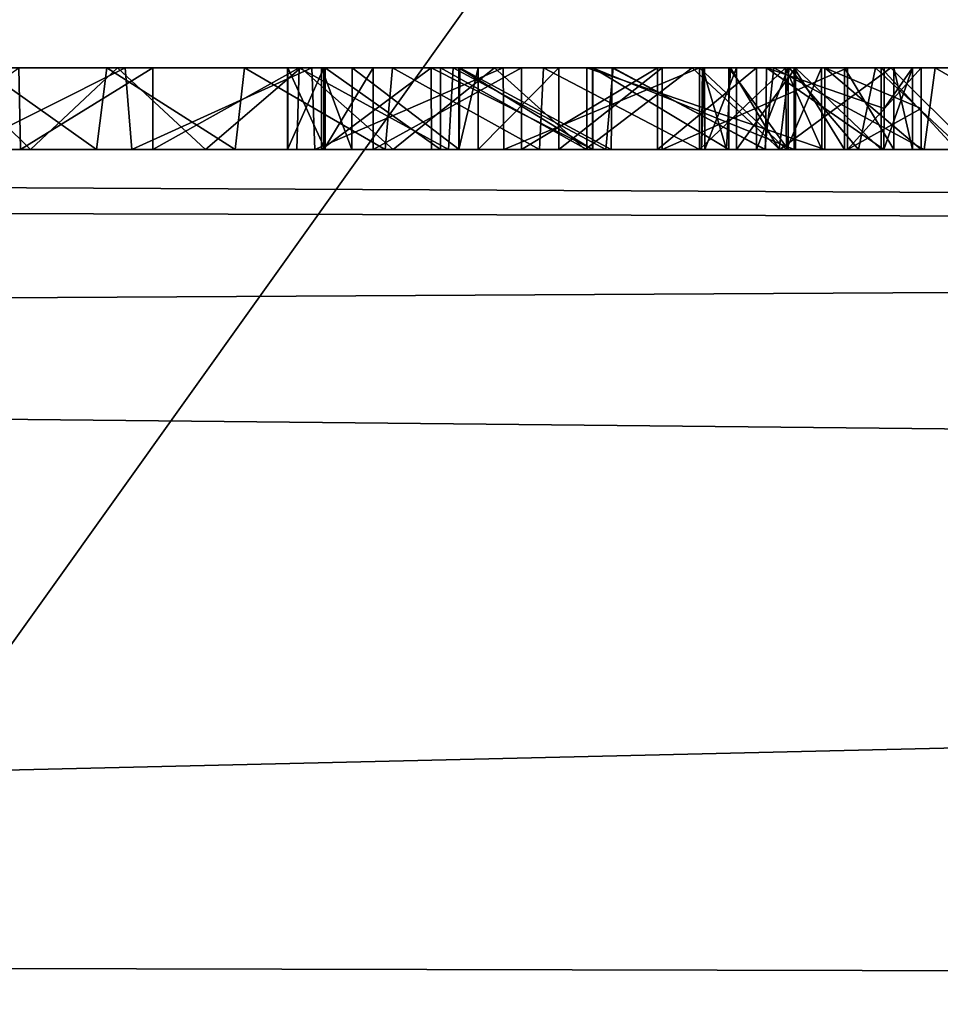
# Model space of a CAD drawing. Units: millimetres. Extents: x -32 to 32, y -133 to 32.
# Drawn here: x -3 to -1, y -23 to -21 of the extents above; entities that cross this region are included whole.
import ezdxf

# ---------------------------------------------------------------- set-up
doc = ezdxf.new("R2010")
doc.units = ezdxf.units.MM
doc.header["$LTSCALE"] = 101.851852
for name, color, linetype in [('149', 7, 'CONTINUOUS'), ('150', 7, 'CONTINUOUS'), ('151', 7, 'CONTINUOUS'), ('152', 7, 'CONTINUOUS'), ('153', 7, 'CONTINUOUS'), ('154', 7, 'CONTINUOUS'), ('155', 7, 'CONTINUOUS'), ('156', 7, 'CONTINUOUS'), ('2', 7, 'CONTINUOUS'), ('241', 7, 'CONTINUOUS'), ('242', 7, 'CONTINUOUS'), ('243', 7, 'CONTINUOUS'), ('245', 7, 'CONTINUOUS'), ('248', 7, 'CONTINUOUS'), ('255', 7, 'CONTINUOUS'), ('256', 7, 'CONTINUOUS'), ('258', 7, 'CONTINUOUS'), ('279', 7, 'CONTINUOUS'), ('68', 7, 'CONTINUOUS'), ('69', 7, 'CONTINUOUS'), ('70', 7, 'CONTINUOUS')]:
    doc.layers.add(name, color=color, linetype=linetype)

msp = doc.modelspace()

# ---------------------------------------------------------------- linework, layer by layer
at = {"layer": '149', "linetype": 'Continuous'}
for points in [[(-1.27, -21, 17.925), (-1.1586, -21, 17.8692), (-1.27, -20.82, 17.925), (-1.27, -21, 17.925)], [(-1.27, -20.82, 17.925), (-1.1586, -21, 17.8692), (-1.1585, -20.82, 17.8692), (-1.27, -20.82, 17.925)], [(-1.1586, -21, 17.8692), (-1.0501, -21, 17.9025), (-1.1585, -20.82, 17.8692), (-1.1586, -21, 17.8692)], [(-1.1585, -20.82, 17.8692), (-1.0501, -21, 17.9025), (-1.0499, -20.82, 17.9027), (-1.1585, -20.82, 17.8692)], [(-1.0087, -21, 18.0058), (-1.072, -21, 18.111), (-1.0087, -20.82, 18.0062), (-1.0087, -21, 18.0058)], [(-1.0087, -20.82, 18.0062), (-1.072, -21, 18.111), (-1.0716, -20.91, 18.1107), (-1.0087, -20.82, 18.0062)], [(-1.0712, -20.82, 18.1104), (-1.0087, -20.82, 18.0062), (-1.0716, -20.91, 18.1107), (-1.0712, -20.82, 18.1104)], [(-1.0501, -21, 17.9025), (-1.0087, -21, 18.0058), (-1.0499, -20.82, 17.9027), (-1.0501, -21, 17.9025)], [(-1.0499, -20.82, 17.9027), (-1.0087, -21, 18.0058), (-1.0087, -20.82, 18.0062), (-1.0499, -20.82, 17.9027)]]:
    msp.add_3dface(points, dxfattribs=at)
at = {"layer": '150', "linetype": 'Continuous'}
for points in [[(-1.9664, -21, 17.4996), (-2.009, -21, 17.8428), (-1.9664, -20.82, 17.4996), (-1.9664, -21, 17.4996)], [(-2.009, -21, 17.8428), (-1.7144, -21, 18.0176), (-2.009, -20.82, 17.8428), (-2.009, -21, 17.8428)], [(-1.9664, -20.82, 17.4996), (-2.009, -21, 17.8428), (-2.009, -20.82, 17.8428), (-1.9664, -20.82, 17.4996)], [(-2.009, -20.82, 17.8428), (-1.7144, -21, 18.0176), (-1.7144, -20.82, 18.0176), (-2.009, -20.82, 17.8428)], [(-1.7888, -21, 17.3814), (-1.9664, -21, 17.4996), (-1.7888, -20.82, 17.3814), (-1.7888, -21, 17.3814)], [(-1.7888, -20.82, 17.3814), (-1.9664, -21, 17.4996), (-1.9664, -20.82, 17.4996), (-1.7888, -20.82, 17.3814)], [(-1.561, -21, 17.299), (-1.7888, -21, 17.3814), (-1.561, -20.82, 17.299), (-1.561, -21, 17.299)], [(-1.561, -20.82, 17.299), (-1.7888, -21, 17.3814), (-1.7888, -20.82, 17.3814), (-1.561, -20.82, 17.299)], [(-1.7144, -21, 18.0176), (-1.27, -21, 17.925), (-1.7144, -20.82, 18.0176), (-1.7144, -21, 18.0176)], [(-1.27, -21, 17.925), (-1.27, -20.82, 17.925), (-1.7144, -20.82, 18.0176), (-1.27, -21, 17.925)]]:
    msp.add_3dface(points, dxfattribs=at)
at = {"layer": '151', "linetype": 'Continuous'}
for points in [[(-1.1525, -21, 17.0774), (-1.561, -21, 17.299), (-1.1525, -20.82, 17.0774), (-1.1525, -21, 17.0774)], [(-1.561, -21, 17.299), (-1.561, -20.82, 17.299), (-1.1525, -20.82, 17.0774), (-1.561, -21, 17.299)], [(-0.99, -20.91, 16.666), (-1.1525, -21, 17.0774), (-0.99, -20.82, 16.666), (-0.99, -20.91, 16.666)], [(-0.99, -20.82, 16.666), (-1.1525, -21, 17.0774), (-1.1525, -20.82, 17.0774), (-0.99, -20.82, 16.666)], [(-0.99, -21, 16.666), (-1.1525, -21, 17.0774), (-0.99, -20.91, 16.666), (-0.99, -21, 16.666)]]:
    msp.add_3dface(points, dxfattribs=at)
at = {"layer": '152', "linetype": 'Continuous'}
for points in [[(-1.727, -21, 16), (-1.2023, -21, 16.1652), (-1.727, -20.82, 16), (-1.727, -21, 16)], [(-1.727, -20.82, 16), (-1.2023, -21, 16.1652), (-1.2023, -20.82, 16.1652), (-1.727, -20.82, 16)], [(-1.2023, -21, 16.1652), (-0.99, -21, 16.666), (-1.2023, -20.82, 16.1652), (-1.2023, -21, 16.1652)], [(-0.99, -21, 16.666), (-0.99, -20.91, 16.666), (-1.2023, -20.82, 16.1652), (-0.99, -21, 16.666)], [(-0.99, -20.91, 16.666), (-0.99, -20.82, 16.666), (-1.2023, -20.82, 16.1652), (-0.99, -20.91, 16.666)]]:
    msp.add_3dface(points, dxfattribs=at)
at = {"layer": '153', "linetype": 'Continuous'}
for points in [[(-2.304, -21, 16.144), (-2.0499, -21, 16.0361), (-2.304, -20.82, 16.144), (-2.304, -21, 16.144)], [(-2.304, -20.82, 16.144), (-2.0499, -21, 16.0361), (-2.0499, -20.82, 16.0361), (-2.304, -20.82, 16.144)], [(-2.0499, -21, 16.0361), (-1.727, -21, 16), (-2.0499, -20.82, 16.0361), (-2.0499, -21, 16.0361)], [(-1.727, -21, 16), (-1.727, -20.82, 16), (-2.0499, -20.82, 16.0361), (-1.727, -21, 16)]]:
    msp.add_3dface(points, dxfattribs=at)
at = {"layer": '154', "linetype": 'Continuous'}
for points in [[(-2.307, -21, 16.4086), (-2.387, -21, 16.3372), (-2.307, -20.82, 16.4086), (-2.307, -21, 16.4086)], [(-2.387, -21, 16.3372), (-2.3865, -21, 16.2317), (-2.387, -20.82, 16.3372), (-2.387, -21, 16.3372)], [(-2.307, -20.82, 16.4086), (-2.387, -21, 16.3372), (-2.387, -20.82, 16.3372), (-2.307, -20.82, 16.4086)], [(-2.387, -20.82, 16.3372), (-2.3865, -21, 16.2317), (-2.3865, -20.82, 16.2317), (-2.387, -20.82, 16.3372)], [(-2.3865, -21, 16.2317), (-2.304, -21, 16.144), (-2.3865, -20.82, 16.2317), (-2.3865, -21, 16.2317)], [(-2.304, -21, 16.144), (-2.304, -20.82, 16.144), (-2.3865, -20.82, 16.2317), (-2.304, -21, 16.144)], [(-2.198, -21, 16.395), (-2.307, -21, 16.4086), (-2.198, -20.82, 16.395), (-2.198, -21, 16.395)], [(-2.198, -20.82, 16.395), (-2.307, -21, 16.4086), (-2.307, -20.82, 16.4086), (-2.198, -20.82, 16.395)]]:
    msp.add_3dface(points, dxfattribs=at)
at = {"layer": '155', "linetype": 'Continuous'}
for points in [[(-1.8709, -21, 16.2628), (-2.198, -21, 16.395), (-1.8709, -20.82, 16.2628), (-1.8709, -21, 16.2628)], [(-2.198, -21, 16.395), (-2.198, -20.82, 16.395), (-1.8709, -20.82, 16.2628), (-2.198, -21, 16.395)], [(-1.5713, -21, 16.2648), (-1.8709, -21, 16.2628), (-1.5713, -20.82, 16.2648), (-1.5713, -21, 16.2648)], [(-1.5713, -20.82, 16.2648), (-1.8709, -21, 16.2628), (-1.8709, -20.82, 16.2628), (-1.5713, -20.82, 16.2648)], [(-1.714, -21, 17.058), (-1.4138, -21, 16.9185), (-1.714, -20.82, 17.058), (-1.714, -21, 17.058)], [(-1.714, -20.82, 17.058), (-1.4138, -21, 16.9185), (-1.4138, -20.82, 16.9185), (-1.714, -20.82, 17.058)], [(-1.3528, -21, 16.3974), (-1.5713, -21, 16.2648), (-1.3528, -20.82, 16.3974), (-1.3528, -21, 16.3974)], [(-1.3528, -20.82, 16.3974), (-1.5713, -21, 16.2648), (-1.5713, -20.82, 16.2648), (-1.3528, -20.82, 16.3974)], [(-1.4138, -21, 16.9185), (-1.2832, -21, 16.6036), (-1.4138, -20.82, 16.9185), (-1.4138, -21, 16.9185)], [(-1.4138, -20.82, 16.9185), (-1.2832, -21, 16.6036), (-1.2832, -20.82, 16.6036), (-1.4138, -20.82, 16.9185)], [(-1.2832, -21, 16.6036), (-1.3528, -21, 16.3974), (-1.2832, -20.82, 16.6036), (-1.2832, -21, 16.6036)], [(-1.2832, -20.82, 16.6036), (-1.3528, -21, 16.3974), (-1.3528, -20.82, 16.3974), (-1.2832, -20.82, 16.6036)]]:
    msp.add_3dface(points, dxfattribs=at)
at = {"layer": '156', "linetype": 'Continuous'}
for points in [[(-2.2449, -21, 17.9952), (-2.3117, -21, 17.5087), (-2.3119, -20.82, 17.5093), (-2.2449, -21, 17.9952)], [(-2.2443, -20.82, 17.9963), (-2.2449, -21, 17.9952), (-2.3119, -20.82, 17.5093), (-2.2443, -20.82, 17.9963)], [(-2.3119, -20.82, 17.5093), (-2.3117, -21, 17.5087), (-2.07, -20.82, 17.2017), (-2.3119, -20.82, 17.5093)], [(-2.3117, -21, 17.5087), (-2.0698, -21, 17.2015), (-2.07, -20.82, 17.2017), (-2.3117, -21, 17.5087)], [(-2.0085, -21, 18.196), (-2.2449, -21, 17.9952), (-2.2443, -20.82, 17.9963), (-2.0085, -21, 18.196)], [(-2.007, -20.82, 18.1968), (-2.0085, -21, 18.196), (-2.2443, -20.82, 17.9963), (-2.007, -20.82, 18.1968)], [(-2.0698, -21, 17.2015), (-1.714, -21, 17.058), (-2.07, -20.82, 17.2017), (-2.0698, -21, 17.2015)], [(-1.714, -21, 17.058), (-1.714, -20.82, 17.058), (-2.07, -20.82, 17.2017), (-1.714, -21, 17.058)], [(-1.673, -21, 18.2728), (-2.0085, -21, 18.196), (-2.007, -20.82, 18.1968), (-1.673, -21, 18.2728)], [(-1.671, -20.82, 18.2729), (-1.673, -21, 18.2728), (-2.007, -20.82, 18.1968), (-1.671, -20.82, 18.2729)], [(-1.3327, -21, 18.2302), (-1.673, -21, 18.2728), (-1.671, -20.82, 18.2729), (-1.3327, -21, 18.2302)], [(-1.3311, -20.82, 18.2297), (-1.3327, -21, 18.2302), (-1.671, -20.82, 18.2729), (-1.3311, -20.82, 18.2297)], [(-1.072, -21, 18.111), (-1.3327, -21, 18.2302), (-1.3311, -20.82, 18.2297), (-1.072, -21, 18.111)], [(-1.072, -21, 18.111), (-1.3311, -20.82, 18.2297), (-1.0716, -20.91, 18.1107), (-1.072, -21, 18.111)], [(-1.0712, -20.82, 18.1104), (-1.0716, -20.91, 18.1107), (-1.3311, -20.82, 18.2297), (-1.0712, -20.82, 18.1104)]]:
    msp.add_3dface(points, dxfattribs=at)
at = {"layer": '2', "linetype": 'Continuous'}
for points in [[(-20.5, 20.5782, 150.7168), (-20.5, -72.3373, 165.4332), (20.5, 20.5782, 150.7168), (-20.5, 20.5782, 150.7168)], [(20.5, 20.5782, 150.7168), (-20.5, -72.3373, 165.4332), (20.5, -72.3373, 165.4332), (20.5, 20.5782, 150.7168)]]:
    msp.add_3dface(points, dxfattribs=at)
at = {"layer": '241', "linetype": 'Continuous'}
for points in [[(-3.3078, -21, 20.4316), (-2.9534, -21, 20.1918), (-3.1366, -20.82, 20.3068), (-3.3078, -21, 20.4316)], [(-3.1366, -20.82, 20.3068), (-2.9534, -21, 20.1918), (-2.7619, -20.82, 20.0912), (-3.1366, -20.82, 20.3068)], [(-2.7453, -20.82, 25.427), (-3.1045, -21, 25.2259), (-3.1277, -20.82, 25.2098), (-2.7453, -20.82, 25.427)], [(-2.7305, -21, 25.4348), (-3.1045, -21, 25.2259), (-2.7453, -20.82, 25.427), (-2.7305, -21, 25.4348)], [(-2.9534, -21, 20.1918), (-2.568, -21, 20.006), (-2.7619, -20.82, 20.0912), (-2.9534, -21, 20.1918)], [(-2.7619, -20.82, 20.0912), (-2.568, -21, 20.006), (-2.3576, -20.82, 19.9331), (-2.7619, -20.82, 20.0912)], [(-2.3334, -20.82, 25.5852), (-2.7305, -21, 25.4348), (-2.7453, -20.82, 25.427), (-2.3334, -20.82, 25.5852)], [(-2.3267, -21, 25.5887), (-2.7305, -21, 25.4348), (-2.3334, -20.82, 25.5852), (-2.3267, -21, 25.5887)], [(-2.568, -21, 20.006), (-2.1543, -21, 19.8767), (-2.3576, -20.82, 19.9331), (-2.568, -21, 20.006)], [(-2.3576, -20.82, 19.9331), (-2.1543, -21, 19.8767), (-1.9306, -20.82, 19.8343), (-2.3576, -20.82, 19.9331)], [(-1.9115, -20.82, 25.6804), (-2.3267, -21, 25.5887), (-2.3334, -20.82, 25.5852), (-1.9115, -20.82, 25.6804)], [(-1.91, -21, 25.6812), (-2.3267, -21, 25.5887), (-1.9115, -20.82, 25.6804), (-1.91, -21, 25.6812)], [(-2.1543, -21, 19.8767), (-1.7306, -21, 19.8087), (-1.9306, -20.82, 19.8343), (-2.1543, -21, 19.8767)], [(-1.9306, -20.82, 19.8343), (-1.7306, -21, 19.8087), (-1.4948, -20.82, 19.7985), (-1.9306, -20.82, 19.8343)], [(-1.4788, -20.82, 25.713), (-1.91, -21, 25.6812), (-1.9115, -20.82, 25.6804), (-1.4788, -20.82, 25.713)], [(-1.4788, -21, 25.713), (-1.91, -21, 25.6812), (-1.4788, -20.82, 25.713), (-1.4788, -21, 25.713)], [(-1.7306, -21, 19.8087), (-1.3017, -21, 19.8032), (-1.4948, -20.82, 19.7985), (-1.7306, -21, 19.8087)], [(-1.4948, -20.82, 19.7985), (-1.3017, -21, 19.8032), (-1.0563, -20.82, 19.8289), (-1.4948, -20.82, 19.7985)], [(-1.3017, -21, 19.8032), (-0.8757, -21, 19.8607), (-1.0563, -20.82, 19.8289), (-1.3017, -21, 19.8032)], [(-1.0563, -20.82, 19.8289), (-0.8757, -21, 19.8607), (-0.6185, -20.82, 19.9272), (-1.0563, -20.82, 19.8289)]]:
    msp.add_3dface(points, dxfattribs=at)
at = {"layer": '242', "linetype": 'Continuous'}
for points in [[(-1.2867, -21, 25.6326), (-1.4788, -21, 25.713), (-1.289, -20.82, 25.6348), (-1.2867, -21, 25.6326)], [(-1.4788, -21, 25.713), (-1.4788, -20.82, 25.713), (-1.289, -20.82, 25.6348), (-1.4788, -21, 25.713)], [(-1.4788, -21, 25.173), (-1.2867, -21, 25.2534), (-1.4788, -20.82, 25.173), (-1.4788, -21, 25.173)], [(-1.4788, -20.82, 25.173), (-1.2867, -21, 25.2534), (-1.289, -20.82, 25.2512), (-1.4788, -20.82, 25.173)], [(-1.2867, -21, 25.2534), (-1.209, -21, 25.443), (-1.289, -20.82, 25.2512), (-1.2867, -21, 25.2534)], [(-1.289, -20.82, 25.2512), (-1.209, -21, 25.443), (-1.2092, -20.82, 25.443), (-1.289, -20.82, 25.2512)], [(-1.2092, -20.82, 25.443), (-1.2867, -21, 25.6326), (-1.289, -20.82, 25.6348), (-1.2092, -20.82, 25.443)], [(-1.209, -21, 25.443), (-1.2867, -21, 25.6326), (-1.2092, -20.82, 25.443), (-1.209, -21, 25.443)]]:
    msp.add_3dface(points, dxfattribs=at)
at = {"layer": '243', "linetype": 'Continuous'}
for points in [[(-2.9757, -21, 20.8577), (-3.2349, -21, 21.0941), (-2.9793, -20.82, 20.8614), (-2.9757, -21, 20.8577)], [(-3.0864, -21, 24.561), (-2.8082, -21, 24.7747), (-3.0626, -20.82, 24.5815), (-3.0864, -21, 24.561)], [(-3.0626, -20.82, 24.5815), (-2.8082, -21, 24.7747), (-2.7851, -20.82, 24.7891), (-3.0626, -20.82, 24.5815)], [(-2.6841, -20.82, 20.6599), (-2.9757, -21, 20.8577), (-2.9793, -20.82, 20.8614), (-2.6841, -20.82, 20.6599)], [(-2.6841, -21, 20.6599), (-2.9757, -21, 20.8577), (-2.6841, -20.82, 20.6599), (-2.6841, -21, 20.6599)], [(-2.8082, -21, 24.7747), (-2.5023, -21, 24.9452), (-2.7851, -20.82, 24.7891), (-2.8082, -21, 24.7747)], [(-2.7851, -20.82, 24.7891), (-2.5023, -21, 24.9452), (-2.4818, -20.82, 24.9539), (-2.7851, -20.82, 24.7891)], [(-2.3666, -21, 20.5073), (-2.6841, -21, 20.6599), (-2.3615, -20.82, 20.506), (-2.3666, -21, 20.5073)], [(-2.3615, -20.82, 20.506), (-2.6841, -21, 20.6599), (-2.6841, -20.82, 20.6599), (-2.3615, -20.82, 20.506)], [(-2.5023, -21, 24.9452), (-2.1716, -21, 25.0715), (-2.4818, -20.82, 24.9539), (-2.5023, -21, 24.9452)], [(-2.4818, -20.82, 24.9539), (-2.1716, -21, 25.0715), (-2.1556, -20.82, 25.075), (-2.4818, -20.82, 24.9539)], [(-2.0319, -21, 20.4021), (-2.3666, -21, 20.5073), (-2.3615, -20.82, 20.506), (-2.0319, -21, 20.4021)], [(-2.0214, -20.82, 20.4009), (-2.0319, -21, 20.4021), (-2.3615, -20.82, 20.506), (-2.0214, -20.82, 20.4009)], [(-2.1716, -21, 25.0715), (-1.8313, -21, 25.147), (-2.1556, -20.82, 25.075), (-2.1716, -21, 25.0715)], [(-2.1556, -20.82, 25.075), (-1.8313, -21, 25.147), (-1.8222, -20.82, 25.1478), (-2.1556, -20.82, 25.075)], [(-1.685, -21, 20.3469), (-2.0319, -21, 20.4021), (-2.0214, -20.82, 20.4009), (-1.685, -21, 20.3469)], [(-1.6692, -20.82, 20.3463), (-1.685, -21, 20.3469), (-2.0214, -20.82, 20.4009), (-1.6692, -20.82, 20.3463)], [(-1.8313, -21, 25.147), (-1.4788, -21, 25.173), (-1.8222, -20.82, 25.1478), (-1.8313, -21, 25.147)], [(-1.4788, -21, 25.173), (-1.4788, -20.82, 25.173), (-1.8222, -20.82, 25.1478), (-1.4788, -21, 25.173)], [(-1.3347, -21, 20.3426), (-1.685, -21, 20.3469), (-1.6692, -20.82, 20.3463), (-1.3347, -21, 20.3426)], [(-1.3144, -20.82, 20.3443), (-1.3347, -21, 20.3426), (-1.6692, -20.82, 20.3463), (-1.3144, -20.82, 20.3443)], [(-0.9829, -21, 20.3897), (-1.3347, -21, 20.3426), (-1.3144, -20.82, 20.3443), (-0.9829, -21, 20.3897)], [(-0.9592, -20.82, 20.3953), (-0.9829, -21, 20.3897), (-1.3144, -20.82, 20.3443), (-0.9592, -20.82, 20.3953)], [(-0.6467, -21, 20.4856), (-0.9829, -21, 20.3897), (-0.9592, -20.82, 20.3953), (-0.6467, -21, 20.4856)], [(-0.6207, -20.82, 20.4962), (-0.6467, -21, 20.4856), (-0.9592, -20.82, 20.3953), (-0.6207, -20.82, 20.4962)]]:
    msp.add_3dface(points, dxfattribs=at)
at = {"layer": '245', "linetype": 'Continuous'}
for points in [[(-1.4193, -21, 23.3454), (-1.4741, -21, 22.9188), (-1.4718, -20.82, 22.9469), (-1.4193, -21, 23.3454)], [(-1.4741, -21, 22.9188), (-1.4666, -21, 22.4904), (-1.4673, -20.82, 22.5071), (-1.4741, -21, 22.9188)], [(-1.4718, -20.82, 22.9469), (-1.4741, -21, 22.9188), (-1.4673, -20.82, 22.5071), (-1.4718, -20.82, 22.9469)], [(-1.4105, -20.82, 23.3856), (-1.4193, -21, 23.3454), (-1.4718, -20.82, 22.9469), (-1.4105, -20.82, 23.3856)], [(-1.4673, -20.82, 22.5071), (-1.4666, -21, 22.4904), (-1.397, -20.82, 22.0716), (-1.4673, -20.82, 22.5071)], [(-1.4666, -21, 22.4904), (-1.3966, -21, 22.0639), (-1.397, -20.82, 22.0716), (-1.4666, -21, 22.4904)], [(-1.3026, -21, 23.7597), (-1.4193, -21, 23.3454), (-1.4105, -20.82, 23.3856), (-1.3026, -21, 23.7597)], [(-1.281, -20.82, 23.814), (-1.3026, -21, 23.7597), (-1.4105, -20.82, 23.3856), (-1.281, -20.82, 23.814)], [(-1.397, -20.82, 22.0716), (-1.3966, -21, 22.0639), (-1.2672, -20.82, 21.659), (-1.397, -20.82, 22.0716)], [(-1.3966, -21, 22.0639), (-1.2671, -21, 21.6572), (-1.2672, -20.82, 21.659), (-1.3966, -21, 22.0639)], [(-1.1278, -21, 24.153), (-1.3026, -21, 23.7597), (-1.281, -20.82, 23.814), (-1.1278, -21, 24.153)], [(-1.0902, -20.82, 24.2178), (-1.1278, -21, 24.153), (-1.281, -20.82, 23.814), (-1.0902, -20.82, 24.2178)], [(-1.2671, -21, 21.6572), (-1.0777, -21, 21.2685), (-1.2672, -20.82, 21.659), (-1.2671, -21, 21.6572)], [(-1.2672, -20.82, 21.659), (-1.0777, -21, 21.2685), (-1.0777, -20.82, 21.2685), (-1.2672, -20.82, 21.659)], [(-0.8979, -21, 24.5157), (-1.1278, -21, 24.153), (-1.0902, -20.82, 24.2178), (-0.8979, -21, 24.5157)], [(-0.8406, -20.82, 24.5899), (-0.8979, -21, 24.5157), (-1.0902, -20.82, 24.2178), (-0.8406, -20.82, 24.5899)]]:
    msp.add_3dface(points, dxfattribs=at)
at = {"layer": '248', "linetype": 'Continuous'}
for points in [[(-1.0777, -21, 21.2685), (-0.9117, -21, 21.1429), (-1.0777, -20.82, 21.2685), (-1.0777, -21, 21.2685)], [(-1.0777, -20.82, 21.2685), (-0.9117, -21, 21.1429), (-0.9147, -20.82, 21.1438), (-1.0777, -20.82, 21.2685)]]:
    msp.add_3dface(points, dxfattribs=at)
at = {"layer": '255', "color": 250, "linetype": 'Continuous', "true_color": 0x282828}
for points in [[(-3.1366, -20.82, 20.3068), (-2.7619, -20.82, 20.0912), (-2.9793, -20.82, 20.8614), (-3.1366, -20.82, 20.3068)], [(-2.7453, -20.82, 25.427), (-3.1277, -20.82, 25.2098), (-2.7851, -20.82, 24.7891), (-2.7453, -20.82, 25.427)], [(-3.1277, -20.82, 25.2098), (-3.0626, -20.82, 24.5815), (-2.7851, -20.82, 24.7891), (-3.1277, -20.82, 25.2098)], [(-2.7619, -20.82, 20.0912), (-2.6841, -20.82, 20.6599), (-2.9793, -20.82, 20.8614), (-2.7619, -20.82, 20.0912)], [(-2.7453, -20.82, 25.427), (-2.7851, -20.82, 24.7891), (-2.4818, -20.82, 24.9539), (-2.7453, -20.82, 25.427)], [(-2.7619, -20.82, 20.0912), (-2.3576, -20.82, 19.9331), (-2.6841, -20.82, 20.6599), (-2.7619, -20.82, 20.0912)], [(-2.3334, -20.82, 25.5852), (-2.7453, -20.82, 25.427), (-2.4818, -20.82, 24.9539), (-2.3334, -20.82, 25.5852)], [(-2.3576, -20.82, 19.9331), (-2.3615, -20.82, 20.506), (-2.6841, -20.82, 20.6599), (-2.3576, -20.82, 19.9331)], [(-2.3334, -20.82, 25.5852), (-2.4818, -20.82, 24.9539), (-2.1556, -20.82, 25.075), (-2.3334, -20.82, 25.5852)], [(-2.307, -20.82, 16.4086), (-2.387, -20.82, 16.3372), (-2.3865, -20.82, 16.2317), (-2.307, -20.82, 16.4086)], [(-2.304, -20.82, 16.144), (-2.307, -20.82, 16.4086), (-2.3865, -20.82, 16.2317), (-2.304, -20.82, 16.144)], [(-2.3576, -20.82, 19.9331), (-2.0214, -20.82, 20.4009), (-2.3615, -20.82, 20.506), (-2.3576, -20.82, 19.9331)], [(-2.3576, -20.82, 19.9331), (-1.9306, -20.82, 19.8343), (-2.0214, -20.82, 20.4009), (-2.3576, -20.82, 19.9331)], [(-1.9115, -20.82, 25.6804), (-2.3334, -20.82, 25.5852), (-2.1556, -20.82, 25.075), (-1.9115, -20.82, 25.6804)], [(-2.2443, -20.82, 17.9963), (-2.3119, -20.82, 17.5093), (-2.07, -20.82, 17.2017), (-2.2443, -20.82, 17.9963)], [(-2.304, -20.82, 16.144), (-2.198, -20.82, 16.395), (-2.307, -20.82, 16.4086), (-2.304, -20.82, 16.144)], [(-2.304, -20.82, 16.144), (-2.0499, -20.82, 16.0361), (-2.198, -20.82, 16.395), (-2.304, -20.82, 16.144)], [(-2.009, -20.82, 17.8428), (-2.007, -20.82, 18.1968), (-2.2443, -20.82, 17.9963), (-2.009, -20.82, 17.8428)], [(-2.009, -20.82, 17.8428), (-2.2443, -20.82, 17.9963), (-2.07, -20.82, 17.2017), (-2.009, -20.82, 17.8428)], [(-2.198, -20.82, 16.395), (-2.0499, -20.82, 16.0361), (-1.8709, -20.82, 16.2628), (-2.198, -20.82, 16.395)], [(-1.9115, -20.82, 25.6804), (-2.1556, -20.82, 25.075), (-1.8222, -20.82, 25.1478), (-1.9115, -20.82, 25.6804)], [(-1.9664, -20.82, 17.4996), (-2.009, -20.82, 17.8428), (-2.07, -20.82, 17.2017), (-1.9664, -20.82, 17.4996)], [(-1.714, -20.82, 17.058), (-1.9664, -20.82, 17.4996), (-2.07, -20.82, 17.2017), (-1.714, -20.82, 17.058)], [(-2.0499, -20.82, 16.0361), (-1.727, -20.82, 16), (-1.8709, -20.82, 16.2628), (-2.0499, -20.82, 16.0361)], [(-1.9306, -20.82, 19.8343), (-1.6692, -20.82, 20.3463), (-2.0214, -20.82, 20.4009), (-1.9306, -20.82, 19.8343)], [(-2.009, -20.82, 17.8428), (-1.7144, -20.82, 18.0176), (-2.007, -20.82, 18.1968), (-2.009, -20.82, 17.8428)], [(-1.7144, -20.82, 18.0176), (-1.671, -20.82, 18.2729), (-2.007, -20.82, 18.1968), (-1.7144, -20.82, 18.0176)], [(-1.7888, -20.82, 17.3814), (-1.9664, -20.82, 17.4996), (-1.714, -20.82, 17.058), (-1.7888, -20.82, 17.3814)], [(-1.9306, -20.82, 19.8343), (-1.4948, -20.82, 19.7985), (-1.6692, -20.82, 20.3463), (-1.9306, -20.82, 19.8343)], [(-1.4788, -20.82, 25.713), (-1.9115, -20.82, 25.6804), (-1.4788, -20.82, 25.173), (-1.4788, -20.82, 25.713)], [(-1.4788, -20.82, 25.173), (-1.9115, -20.82, 25.6804), (-1.8222, -20.82, 25.1478), (-1.4788, -20.82, 25.173)], [(-1.727, -20.82, 16), (-1.5713, -20.82, 16.2648), (-1.8709, -20.82, 16.2628), (-1.727, -20.82, 16)], [(-1.561, -20.82, 17.299), (-1.7888, -20.82, 17.3814), (-1.714, -20.82, 17.058), (-1.561, -20.82, 17.299)], [(-1.727, -20.82, 16), (-1.2023, -20.82, 16.1652), (-1.5713, -20.82, 16.2648), (-1.727, -20.82, 16)], [(-1.7144, -20.82, 18.0176), (-1.27, -20.82, 17.925), (-1.671, -20.82, 18.2729), (-1.7144, -20.82, 18.0176)], [(-1.561, -20.82, 17.299), (-1.714, -20.82, 17.058), (-1.4138, -20.82, 16.9185), (-1.561, -20.82, 17.299)], [(-1.27, -20.82, 17.925), (-1.3311, -20.82, 18.2297), (-1.671, -20.82, 18.2729), (-1.27, -20.82, 17.925)], [(-1.4948, -20.82, 19.7985), (-1.3144, -20.82, 20.3443), (-1.6692, -20.82, 20.3463), (-1.4948, -20.82, 19.7985)], [(-1.2023, -20.82, 16.1652), (-1.3528, -20.82, 16.3974), (-1.5713, -20.82, 16.2648), (-1.2023, -20.82, 16.1652)], [(-1.1525, -20.82, 17.0774), (-1.561, -20.82, 17.299), (-1.2832, -20.82, 16.6036), (-1.1525, -20.82, 17.0774)], [(-1.561, -20.82, 17.299), (-1.4138, -20.82, 16.9185), (-1.2832, -20.82, 16.6036), (-1.561, -20.82, 17.299)], [(-1.4948, -20.82, 19.7985), (-1.0563, -20.82, 19.8289), (-1.3144, -20.82, 20.3443), (-1.4948, -20.82, 19.7985)], [(-1.4788, -20.82, 25.713), (-1.4788, -20.82, 25.173), (-1.289, -20.82, 25.2512), (-1.4788, -20.82, 25.713)], [(-1.4788, -20.82, 25.713), (-1.289, -20.82, 25.2512), (-1.289, -20.82, 25.6348), (-1.4788, -20.82, 25.713)], [(-1.4105, -20.82, 23.3856), (-1.4718, -20.82, 22.9469), (-1.4673, -20.82, 22.5071), (-1.4105, -20.82, 23.3856)], [(-1.4105, -20.82, 23.3856), (-1.4673, -20.82, 22.5071), (-1.397, -20.82, 22.0716), (-1.4105, -20.82, 23.3856)], [(-1.281, -20.82, 23.814), (-1.4105, -20.82, 23.3856), (-1.397, -20.82, 22.0716), (-1.281, -20.82, 23.814)], [(-1.281, -20.82, 23.814), (-1.397, -20.82, 22.0716), (-1.2672, -20.82, 21.659), (-1.281, -20.82, 23.814)], [(-1.2023, -20.82, 16.1652), (-1.2832, -20.82, 16.6036), (-1.3528, -20.82, 16.3974), (-1.2023, -20.82, 16.1652)], [(-1.27, -20.82, 17.925), (-1.1585, -20.82, 17.8692), (-1.3311, -20.82, 18.2297), (-1.27, -20.82, 17.925)], [(-1.1585, -20.82, 17.8692), (-1.0712, -20.82, 18.1104), (-1.3311, -20.82, 18.2297), (-1.1585, -20.82, 17.8692)], [(-1.0563, -20.82, 19.8289), (-0.9592, -20.82, 20.3953), (-1.3144, -20.82, 20.3443), (-1.0563, -20.82, 19.8289)], [(-1.289, -20.82, 25.2512), (-1.2092, -20.82, 25.443), (-1.289, -20.82, 25.6348), (-1.289, -20.82, 25.2512)], [(-1.2023, -20.82, 16.1652), (-1.1525, -20.82, 17.0774), (-1.2832, -20.82, 16.6036), (-1.2023, -20.82, 16.1652)], [(-1.0902, -20.82, 24.2178), (-1.281, -20.82, 23.814), (-1.2672, -20.82, 21.659), (-1.0902, -20.82, 24.2178)], [(-1.0902, -20.82, 24.2178), (-1.2672, -20.82, 21.659), (-1.0777, -20.82, 21.2685), (-1.0902, -20.82, 24.2178)], [(-0.99, -20.82, 16.666), (-1.1525, -20.82, 17.0774), (-1.2023, -20.82, 16.1652), (-0.99, -20.82, 16.666)], [(-1.1585, -20.82, 17.8692), (-1.0499, -20.82, 17.9027), (-1.0712, -20.82, 18.1104), (-1.1585, -20.82, 17.8692)], [(-0.8406, -20.82, 24.5899), (-1.0902, -20.82, 24.2178), (-0.896, -20.82, 23.2065), (-0.8406, -20.82, 24.5899)], [(-1.0902, -20.82, 24.2178), (-1.0777, -20.82, 21.2685), (-0.9359, -20.82, 22.8622), (-1.0902, -20.82, 24.2178)], [(-1.0902, -20.82, 24.2178), (-0.9359, -20.82, 22.8622), (-0.896, -20.82, 23.2065), (-1.0902, -20.82, 24.2178)], [(-0.9359, -20.82, 22.8622), (-1.0777, -20.82, 21.2685), (-0.9147, -20.82, 21.1438), (-0.9359, -20.82, 22.8622)], [(-1.0499, -20.82, 17.9027), (-1.0087, -20.82, 18.0062), (-1.0712, -20.82, 18.1104), (-1.0499, -20.82, 17.9027)], [(-1.0563, -20.82, 19.8289), (-0.6185, -20.82, 19.9272), (-0.9592, -20.82, 20.3953), (-1.0563, -20.82, 19.8289)], [(-0.6185, -20.82, 19.9272), (-0.6207, -20.82, 20.4962), (-0.9592, -20.82, 20.3953), (-0.6185, -20.82, 19.9272)]]:
    msp.add_3dface(points, dxfattribs=at)
at = {"layer": '256', "color": 254, "linetype": 'Continuous', "true_color": 0xe6e6e6}
for points in [[(0, 32), (0, -32), (-13.8829, -28.8308), (0, 32)], [(-13.8829, 28.8308), (0, 32), (-13.8829, -28.8308), (-13.8829, 28.8308)]]:
    msp.add_3dface(points, dxfattribs=at)
at = {"layer": '258', "color": 254, "linetype": 'Continuous', "true_color": 0xe6e6e6}
for points in [[(20, -21, 6), (-20, -21, 6), (13.6615, -28.3826, 6), (20, -21, 6)], [(0, -31.5, 6), (-20, -21, 6), (-13.6616, -28.3826, 6), (0, -31.5, 6)], [(-20, -21, 6), (0, -31.5, 6), (13.6615, -28.3826, 6), (-20, -21, 6)]]:
    msp.add_3dface(points, dxfattribs=at)
at = {"layer": '279', "linetype": 'Continuous'}
for points in [[(0, -17.8929, 134), (-4.7646, -24.5688, 134), (-8.1021, -15.9528, 134), (0, -17.8929, 134)], [(0, -25.1052, 134), (-4.7646, -24.5688, 134), (0, -17.8929, 134), (0, -25.1052, 134)]]:
    msp.add_3dface(points, dxfattribs=at)
at = {"layer": '68', "color": 9, "linetype": 'Continuous', "true_color": 0xb1bdc9}
for points in [[(16.3081, -9.4175, 130), (9.4175, -16.3081, 130), (-20, -132, 130), (16.3081, -9.4175, 130)], [(20, -132, 130), (16.3081, -9.4175, 130), (-20, -132, 130), (20, -132, 130)], [(9.4175, -16.3081, 130), (0, -18.8325, 130), (-20, -132, 130), (9.4175, -16.3081, 130)], [(0, -18.8325, 130), (-9.4175, -16.3081, 130), (-20, -132, 130), (0, -18.8325, 130)]]:
    msp.add_3dface(points, dxfattribs=at)
at = {"layer": '69', "color": 9, "linetype": 'Continuous', "true_color": 0xb1bdc9}
for points in [[(-1.727, -21, 16), (-7.955, -21, 16), (-20, -21, 6), (-1.727, -21, 16)], [(4.294, -21, 16), (-1.727, -21, 16), (-20, -21, 6), (4.294, -21, 16)], [(8.548, -21, 16), (4.294, -21, 16), (-20, -21, 6), (8.548, -21, 16)], [(9.153, -21, 16.049), (8.548, -21, 16), (-20, -21, 6), (9.153, -21, 16.049)], [(20, -21, 6), (9.153, -21, 16.049), (-20, -21, 6), (20, -21, 6)], [(-20, -21, 6), (-3.7452, -21, 24.6548), (20, -21, 105), (-20, -21, 6)], [(-20, -21, 105), (-20, -21, 6), (20, -21, 105), (-20, -21, 105)], [(-7.391, -21, 18.363), (1.4788, -21, 19.798), (-9.1065, -21, 18.2385), (-7.391, -21, 18.363)], [(-2.9534, -21, 20.1918), (-3.3078, -21, 20.4316), (-9.1065, -21, 18.2385), (-2.9534, -21, 20.1918)], [(-2.568, -21, 20.006), (-2.9534, -21, 20.1918), (-9.1065, -21, 18.2385), (-2.568, -21, 20.006)], [(-2.1543, -21, 19.8767), (-2.568, -21, 20.006), (-9.1065, -21, 18.2385), (-2.1543, -21, 19.8767)], [(-1.7306, -21, 19.8087), (-2.1543, -21, 19.8767), (-9.1065, -21, 18.2385), (-1.7306, -21, 19.8087)], [(-1.3017, -21, 19.8032), (-1.7306, -21, 19.8087), (-9.1065, -21, 18.2385), (-1.3017, -21, 19.8032)], [(1.4788, -21, 19.798), (-1.3017, -21, 19.8032), (-9.1065, -21, 18.2385), (1.4788, -21, 19.798)], [(-6.2233, -21, 16.0027), (-7.955, -21, 16), (-1.727, -21, 16), (-6.2233, -21, 16.0027)], [(-7.391, -21, 18.363), (-3.573, -21, 18.363), (1.91, -21, 19.8298), (-7.391, -21, 18.363)], [(1.4788, -21, 19.798), (-7.391, -21, 18.363), (1.91, -21, 19.8298), (1.4788, -21, 19.798)], [(-2.0499, -21, 16.0361), (-6.2233, -21, 16.0027), (-1.727, -21, 16), (-2.0499, -21, 16.0361)], [(-6.2233, -21, 16.0027), (-2.0499, -21, 16.0361), (-3.3487, -21, 16.0271), (-6.2233, -21, 16.0027)], [(-3.8952, -21, 22.6818), (-3.8592, -21, 22.3334), (-1.4666, -21, 22.4904), (-3.8952, -21, 22.6818)], [(-3.8796, -21, 23.0335), (-3.8952, -21, 22.6818), (-1.4741, -21, 22.9188), (-3.8796, -21, 23.0335)], [(-1.4741, -21, 22.9188), (-3.8952, -21, 22.6818), (-1.4666, -21, 22.4904), (-1.4741, -21, 22.9188)], [(-3.8139, -21, 23.3812), (-3.8796, -21, 23.0335), (-1.4193, -21, 23.3454), (-3.8139, -21, 23.3812)], [(-1.4193, -21, 23.3454), (-3.8796, -21, 23.0335), (-1.4741, -21, 22.9188), (-1.4193, -21, 23.3454)], [(-3.8592, -21, 22.3334), (-3.7731, -21, 21.9946), (-1.3966, -21, 22.0639), (-3.8592, -21, 22.3334)], [(-1.4666, -21, 22.4904), (-3.8592, -21, 22.3334), (-1.3966, -21, 22.0639), (-1.4666, -21, 22.4904)], [(-3.6994, -21, 23.7114), (-3.8139, -21, 23.3812), (-1.3026, -21, 23.7597), (-3.6994, -21, 23.7114)], [(-1.3026, -21, 23.7597), (-3.8139, -21, 23.3812), (-1.4193, -21, 23.3454), (-1.3026, -21, 23.7597)], [(-3.7731, -21, 21.9946), (-3.6369, -21, 21.6668), (-1.3966, -21, 22.0639), (-3.7731, -21, 21.9946)], [(-3.7452, -21, 24.6548), (-3.4458, -21, 24.9641), (20, -21, 105), (-3.7452, -21, 24.6548)], [(-3.5383, -21, 24.0212), (-3.6994, -21, 23.7114), (-1.3026, -21, 23.7597), (-3.5383, -21, 24.0212)], [(-3.6369, -21, 21.6668), (-3.4571, -21, 21.3662), (-1.2671, -21, 21.6572), (-3.6369, -21, 21.6668)], [(-1.3966, -21, 22.0639), (-3.6369, -21, 21.6668), (-1.2671, -21, 21.6572), (-1.3966, -21, 22.0639)], [(-3.4753, -21, 18.3226), (4.8595, -21, 18.363), (-3.573, -21, 18.363), (-3.4753, -21, 18.3226)], [(-3.573, -21, 18.363), (4.8595, -21, 18.363), (2.3267, -21, 19.9223), (-3.573, -21, 18.363)], [(1.91, -21, 19.8298), (-3.573, -21, 18.363), (2.3267, -21, 19.9223), (1.91, -21, 19.8298)], [(-3.3305, -21, 24.3089), (-3.5383, -21, 24.0212), (-1.1278, -21, 24.153), (-3.3305, -21, 24.3089)], [(-1.1278, -21, 24.153), (-3.5383, -21, 24.0212), (-1.3026, -21, 23.7597), (-1.1278, -21, 24.153)], [(-1.673, -21, 18.2728), (4.7615, -21, 18.3225), (-3.4753, -21, 18.3226), (-1.673, -21, 18.2728)], [(-3.434, -21, 18.224), (-1.673, -21, 18.2728), (-3.4753, -21, 18.3226), (-3.434, -21, 18.224)], [(4.7615, -21, 18.3225), (4.8595, -21, 18.363), (-3.4753, -21, 18.3226), (4.7615, -21, 18.3225)], [(-3.4571, -21, 21.3662), (-3.2349, -21, 21.0941), (-1.0777, -21, 21.2685), (-3.4571, -21, 21.3662)], [(-1.2671, -21, 21.6572), (-3.4571, -21, 21.3662), (-1.0777, -21, 21.2685), (-1.2671, -21, 21.6572)], [(-3.4458, -21, 24.9641), (-3.1045, -21, 25.2259), (20, -21, 105), (-3.4458, -21, 24.9641)], [(-2.0085, -21, 18.196), (-1.673, -21, 18.2728), (-3.434, -21, 18.224), (-2.0085, -21, 18.196)], [(-2.2449, -21, 17.9952), (-2.0085, -21, 18.196), (-3.434, -21, 18.224), (-2.2449, -21, 17.9952)], [(-2.3117, -21, 17.5087), (-2.2449, -21, 17.9952), (-3.434, -21, 16.417), (-2.3117, -21, 17.5087)], [(-3.434, -21, 16.417), (-2.2449, -21, 17.9952), (-3.434, -21, 18.224), (-3.434, -21, 16.417)], [(-2.0698, -21, 17.2015), (-2.3117, -21, 17.5087), (-3.434, -21, 16.417), (-2.0698, -21, 17.2015)], [(-1.714, -21, 17.058), (-2.0698, -21, 17.2015), (-3.434, -21, 16.417), (-1.714, -21, 17.058)], [(-1.4138, -21, 16.9185), (-1.714, -21, 17.058), (-3.434, -21, 16.417), (-1.4138, -21, 16.9185)], [(-1.2832, -21, 16.6036), (-1.4138, -21, 16.9185), (-3.434, -21, 16.417), (-1.2832, -21, 16.6036)], [(-2.307, -21, 16.4086), (-1.2832, -21, 16.6036), (-3.434, -21, 16.417), (-2.307, -21, 16.4086)], [(-3.4279, -21, 16.3457), (-2.307, -21, 16.4086), (-3.434, -21, 16.417), (-3.4279, -21, 16.3457)], [(-2.387, -21, 16.3372), (-2.307, -21, 16.4086), (-3.4279, -21, 16.3457), (-2.387, -21, 16.3372)], [(-3.398, -21, 16.291), (-2.387, -21, 16.3372), (-3.4279, -21, 16.3457), (-3.398, -21, 16.291)], [(-3.2488, -21, 16.2421), (-2.387, -21, 16.3372), (-3.398, -21, 16.291), (-3.2488, -21, 16.2421)], [(-3.3487, -21, 16.0271), (-2.0499, -21, 16.0361), (-3.1867, -21, 16.0937), (-3.3487, -21, 16.0271)], [(-3.0864, -21, 24.561), (-3.3305, -21, 24.3089), (-0.8979, -21, 24.5157), (-3.0864, -21, 24.561)], [(-0.8979, -21, 24.5157), (-3.3305, -21, 24.3089), (-1.1278, -21, 24.153), (-0.8979, -21, 24.5157)], [(-2.3865, -21, 16.2317), (-2.387, -21, 16.3372), (-3.2488, -21, 16.2421), (-2.3865, -21, 16.2317)], [(-3.1867, -21, 16.0937), (-2.3865, -21, 16.2317), (-3.2488, -21, 16.2421), (-3.1867, -21, 16.0937)], [(-2.9757, -21, 20.8577), (0.2362, -21, 21.0516), (-3.2349, -21, 21.0941), (-2.9757, -21, 20.8577)], [(-3.2349, -21, 21.0941), (0.2362, -21, 21.0516), (-0.9117, -21, 21.1429), (-3.2349, -21, 21.0941)], [(-1.0777, -21, 21.2685), (-3.2349, -21, 21.0941), (-0.9117, -21, 21.1429), (-1.0777, -21, 21.2685)], [(-2.304, -21, 16.144), (-2.3865, -21, 16.2317), (-3.1867, -21, 16.0937), (-2.304, -21, 16.144)], [(-2.0499, -21, 16.0361), (-2.304, -21, 16.144), (-3.1867, -21, 16.0937), (-2.0499, -21, 16.0361)], [(-3.1045, -21, 25.2259), (-2.7305, -21, 25.4348), (20, -21, 105), (-3.1045, -21, 25.2259)], [(-2.8082, -21, 24.7747), (-3.0864, -21, 24.561), (-0.6183, -21, 24.8406), (-2.8082, -21, 24.7747)], [(-0.6183, -21, 24.8406), (-3.0864, -21, 24.561), (-0.8979, -21, 24.5157), (-0.6183, -21, 24.8406)], [(-0.0313, -21, 20.82), (0.2362, -21, 21.0516), (-2.9757, -21, 20.8577), (-0.0313, -21, 20.82)], [(-2.6841, -21, 20.6599), (-0.0313, -21, 20.82), (-2.9757, -21, 20.8577), (-2.6841, -21, 20.6599)], [(-2.5023, -21, 24.9452), (-2.8082, -21, 24.7747), (-0.6183, -21, 24.8406), (-2.5023, -21, 24.9452)], [(-2.7305, -21, 25.4348), (-2.3267, -21, 25.5887), (20, -21, 105), (-2.7305, -21, 25.4348)], [(-0.3275, -21, 20.6296), (-0.0313, -21, 20.82), (-2.6841, -21, 20.6599), (-0.3275, -21, 20.6296)], [(-2.3666, -21, 20.5073), (-0.3275, -21, 20.6296), (-2.6841, -21, 20.6599), (-2.3666, -21, 20.5073)], [(-2.1716, -21, 25.0715), (-2.5023, -21, 24.9452), (-0.2911, -21, 25.1248), (-2.1716, -21, 25.0715)], [(-0.2911, -21, 25.1248), (-2.5023, -21, 24.9452), (-0.6183, -21, 24.8406), (-0.2911, -21, 25.1248)], [(-0.6467, -21, 20.4856), (-0.3275, -21, 20.6296), (-2.3666, -21, 20.5073), (-0.6467, -21, 20.4856)], [(-2.0319, -21, 20.4021), (-0.6467, -21, 20.4856), (-2.3666, -21, 20.5073), (-2.0319, -21, 20.4021)], [(-2.3267, -21, 25.5887), (-1.91, -21, 25.6812), (20, -21, 105), (-2.3267, -21, 25.5887)], [(-1.3528, -21, 16.3974), (-1.2832, -21, 16.6036), (-2.307, -21, 16.4086), (-1.3528, -21, 16.3974)], [(-2.198, -21, 16.395), (-1.3528, -21, 16.3974), (-2.307, -21, 16.4086), (-2.198, -21, 16.395)], [(-1.5713, -21, 16.2648), (-1.3528, -21, 16.3974), (-2.198, -21, 16.395), (-1.5713, -21, 16.2648)], [(-1.8709, -21, 16.2628), (-1.5713, -21, 16.2648), (-2.198, -21, 16.395), (-1.8709, -21, 16.2628)], [(-1.8313, -21, 25.147), (-2.1716, -21, 25.0715), (-0.2911, -21, 25.1248), (-1.8313, -21, 25.147)], [(-0.9829, -21, 20.3897), (-0.6467, -21, 20.4856), (-2.0319, -21, 20.4021), (-0.9829, -21, 20.3897)], [(-1.685, -21, 20.3469), (-0.9829, -21, 20.3897), (-2.0319, -21, 20.4021), (-1.685, -21, 20.3469)], [(-2.009, -21, 17.8428), (-1.9664, -21, 17.4996), (-1.1586, -21, 17.8692), (-2.009, -21, 17.8428)], [(-1.7144, -21, 18.0176), (-2.009, -21, 17.8428), (-1.27, -21, 17.925), (-1.7144, -21, 18.0176)], [(-1.27, -21, 17.925), (-2.009, -21, 17.8428), (-1.1586, -21, 17.8692), (-1.27, -21, 17.925)], [(-1.9664, -21, 17.4996), (-1.7888, -21, 17.3814), (-0.659, -21, 17.914), (-1.9664, -21, 17.4996)], [(-1.1586, -21, 17.8692), (-1.9664, -21, 17.4996), (-0.659, -21, 17.914), (-1.1586, -21, 17.8692)], [(-1.91, -21, 25.6812), (-1.4788, -21, 25.713), (20, -21, 105), (-1.91, -21, 25.6812)], [(-1.4788, -21, 25.173), (-1.8313, -21, 25.147), (-0.2911, -21, 25.1248), (-1.4788, -21, 25.173)], [(-1.7888, -21, 17.3814), (-1.561, -21, 17.299), (-0.659, -21, 17.914), (-1.7888, -21, 17.3814)], [(-1.2023, -21, 16.1652), (-1.727, -21, 16), (-0.2747, -21, 16.0026), (-1.2023, -21, 16.1652)], [(-1.727, -21, 16), (4.294, -21, 16), (-0.2747, -21, 16.0026), (-1.727, -21, 16)], [(-1.3347, -21, 20.3426), (-0.9829, -21, 20.3897), (-1.685, -21, 20.3469), (-1.3347, -21, 20.3426)], [(-1.673, -21, 18.2728), (-1.3327, -21, 18.2302), (4.7615, -21, 18.3225), (-1.673, -21, 18.2728)], [(-1.561, -21, 17.299), (-1.1525, -21, 17.0774), (-0.659, -21, 17.914), (-1.561, -21, 17.299)], [(-1.4788, -21, 25.713), (-1.2867, -21, 25.6326), (1.3017, -21, 25.7078), (-1.4788, -21, 25.713)], [(-1.4788, -21, 25.713), (1.3017, -21, 25.7078), (20, -21, 105), (-1.4788, -21, 25.713)], [(-1.2867, -21, 25.2534), (-1.4788, -21, 25.173), (0.0694, -21, 25.3556), (-1.2867, -21, 25.2534)], [(0.0694, -21, 25.3556), (-1.4788, -21, 25.173), (-0.2911, -21, 25.1248), (0.0694, -21, 25.3556)], [(-1.3327, -21, 18.2302), (-1.072, -21, 18.111), (4.72, -21, 18.2235), (-1.3327, -21, 18.2302)], [(4.7615, -21, 18.3225), (-1.3327, -21, 18.2302), (4.72, -21, 18.2235), (4.7615, -21, 18.3225)], [(-0.8757, -21, 19.8607), (-1.3017, -21, 19.8032), (1.2867, -21, 19.8784), (-0.8757, -21, 19.8607)], [(-1.3017, -21, 19.8032), (1.4788, -21, 19.798), (1.2867, -21, 19.8784), (-1.3017, -21, 19.8032)], [(-1.209, -21, 25.443), (-1.2867, -21, 25.2534), (0.0694, -21, 25.3556), (-1.209, -21, 25.443)], [(-1.2867, -21, 25.6326), (-1.209, -21, 25.443), (0.46, -21, 25.532), (-1.2867, -21, 25.6326)], [(1.3017, -21, 25.7078), (-1.2867, -21, 25.6326), (0.8757, -21, 25.6503), (1.3017, -21, 25.7078)], [(0.8757, -21, 25.6503), (-1.2867, -21, 25.6326), (0.46, -21, 25.532), (0.8757, -21, 25.6503)], [(0.46, -21, 25.532), (-1.209, -21, 25.443), (0.0694, -21, 25.3556), (0.46, -21, 25.532)], [(-0.99, -21, 16.666), (-1.2023, -21, 16.1652), (-0.659, -21, 16.527), (-0.99, -21, 16.666)], [(-0.627, -21, 16.247), (-1.2023, -21, 16.1652), (-0.2747, -21, 16.0026), (-0.627, -21, 16.247)], [(-1.2023, -21, 16.1652), (-0.627, -21, 16.247), (-0.6535, -21, 16.3796), (-1.2023, -21, 16.1652)], [(-0.659, -21, 16.527), (-1.2023, -21, 16.1652), (-0.6535, -21, 16.3796), (-0.659, -21, 16.527)], [(-1.0501, -21, 17.9025), (-1.1586, -21, 17.8692), (-0.659, -21, 17.914), (-1.0501, -21, 17.9025)], [(-1.1525, -21, 17.0774), (-0.99, -21, 16.666), (-0.659, -21, 17.914), (-1.1525, -21, 17.0774)], [(-1.072, -21, 18.111), (-1.0087, -21, 18.0058), (-0.52, -21, 18.053), (-1.072, -21, 18.111)], [(4.72, -21, 18.2235), (-1.072, -21, 18.111), (-0.52, -21, 18.053), (4.72, -21, 18.2235)], [(-1.0087, -21, 18.0058), (-1.0501, -21, 17.9025), (-0.659, -21, 17.914), (-1.0087, -21, 18.0058)], [(-0.52, -21, 18.053), (-1.0087, -21, 18.0058), (-0.6177, -21, 18.0126), (-0.52, -21, 18.053)], [(-0.6177, -21, 18.0126), (-1.0087, -21, 18.0058), (-0.659, -21, 17.914), (-0.6177, -21, 18.0126)], [(-0.659, -21, 17.914), (-0.99, -21, 16.666), (-0.659, -21, 16.527), (-0.659, -21, 17.914)]]:
    msp.add_3dface(points, dxfattribs=at)
at = {"layer": '70', "color": 9, "linetype": 'Continuous', "true_color": 0xb1bdc9}
for points in [[(-20, -21, 105), (20, -21, 105), (20, -21.1987, 107.8156), (-20, -21, 105)], [(-20, -21, 105), (20, -21.1987, 107.8156), (-20, -21.0993, 107.0347), (-20, -21, 105)], [(-20, -21.0993, 107.0347), (20, -21.1987, 107.8156), (-20, -21.4218, 108.9572), (-20, -21.0993, 107.0347)], [(20, -21.1987, 107.8156), (20, -21.8291, 110.2844), (-20, -21.4218, 108.9572), (20, -21.1987, 107.8156)], [(-20, -21.4218, 108.9572), (20, -21.8291, 110.2844), (-20, -22.7671, 112.085), (-20, -21.4218, 108.9572)], [(20, -21.8291, 110.2844), (20, -22.859, 112.2135), (-20, -22.7671, 112.085), (20, -21.8291, 110.2844)], [(20, -22.859, 112.2135), (20, -24.4203, 113.7383), (-20, -22.7671, 112.085), (20, -22.859, 112.2135)], [(-20, -22.7671, 112.085), (20, -24.4203, 113.7383), (-20, -25.2771, 114.2343), (-20, -22.7671, 112.085)]]:
    msp.add_3dface(points, dxfattribs=at)

doc.saveas('drawing.dxf')
